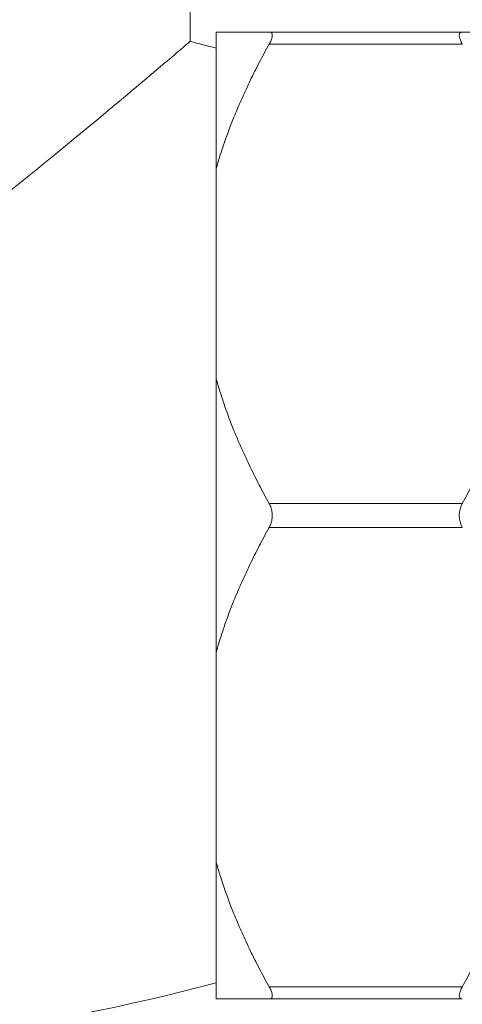
# Model space of a CAD drawing. Units: inches. Extents: x 74 to 414, y 20 to 374.
# Drawn here: x 232 to 233, y 44 to 45 of the extents above; entities that cross this region are included whole.
import ezdxf

# ---------------------------------------------------------------- set-up
doc = ezdxf.new("R2010")
doc.units = ezdxf.units.IN
doc.header["$MEASUREMENT"] = 0

# ---------------------------------------------------------------- blocks, each defined once
blk = doc.blocks.new('06_DDV-RR_BLOCK_2DRIGHT')
at = {"linetype": 'Continuous', "lineweight": 0, "extrusion": (2.22045e-16, 1, -2.22045e-16)}
for p, q in [((-11.852, 13.9515), (-11.852, 13.5449)), ((-11.8195, 13.3849), (-11.8195, 13.5565)), ((-11.511, 13.5565), (-11.753, 13.5565)), ((-11.511, 13.5415), (-11.753, 13.5415)), ((-11.8195, 13.3849), (-11.8195, 13.1231)), ((-11.8195, 13.1231), (-11.8195, 12.7799)), ((-11.511, 12.9665), (-11.753, 12.9665)), ((-11.511, 12.9365), (-11.753, 12.9365)), ((-11.8195, 12.7799), (-11.8195, 12.5181)), ((-11.8195, 12.3465), (-11.8195, 12.5181)), ((-11.511, 12.3615), (-11.753, 12.3615)), ((-11.511, 12.3465), (-11.753, 12.3465))]:
    blk.add_line(p, q, dxfattribs=at)
at = {"linetype": 'Continuous', "lineweight": 0, "extrusion": (-4.93038e-32, -2.22045e-16, -1)}
blk.add_arc((12.5339, 10.8313), 2.7979, 104.1056, 104.7929, dxfattribs=at)
at = {"linetype": 'Continuous', "lineweight": 0}
for points, weights in [([(-11.8195, 13.5565), (-11.7987, 13.5565), (-11.753, 13.5565)], [1.33727340629, 1.3150048144, 1.26860485585]), ([(-11.4445, 13.5565), (-11.4653, 13.5565), (-11.511, 13.5565)], [1.33727182252, 1.31500325701, 1.26860335341]), ([(-11.753, 13.5415), (-11.7987, 13.4592), (-11.8195, 13.3849)], [1.26860485585, 1.3150048144, 1.33727340629]), ([(-11.8195, 13.1231), (-11.7987, 13.0488), (-11.753, 12.9665)], [1.33727340629, 1.3150048144, 1.26860485585]), ([(-11.4445, 13.1231), (-11.4653, 13.0488), (-11.511, 12.9665)], [1.33727182252, 1.31500325701, 1.26860335341]), ([(-11.753, 12.9365), (-11.7987, 12.8542), (-11.8195, 12.7799)], [1.26860485585, 1.3150048144, 1.33727340629]), ([(-11.8195, 12.5181), (-11.7987, 12.4438), (-11.753, 12.3615)], [1.33727340629, 1.3150048144, 1.26860485585]), ([(-11.4445, 12.5181), (-11.4653, 12.4438), (-11.511, 12.3615)], [1.33727182252, 1.31500325701, 1.26860335341]), ([(-11.753, 12.3465), (-11.7987, 12.3465), (-11.8195, 12.3465)], [1.26860485585, 1.3150048144, 1.33727340629])]:
    blk.add_rational_spline(points, weights, degree=2, dxfattribs=at)
for points, knots in [([(-11.753, 13.5415), (-11.7525, 13.5424), (-11.7521, 13.5432), (-11.7508, 13.5457), (-11.7502, 13.5473), (-11.7493, 13.5501), (-11.7491, 13.5514), (-11.7491, 13.5535), (-11.7493, 13.5544), (-11.7502, 13.5557), (-11.7508, 13.5561), (-11.7521, 13.5565), (-11.7525, 13.5565), (-11.753, 13.5565)], [-0.4556651, -0.4556651, -0.4556651, -0.4556651, -0.44765293, -0.44765293, -0.4314441, -0.4314441, -0.41523526, -0.41523526, -0.39902643, -0.39902643, -0.38281759, -0.38281759, -0.37480542, -0.37480542, -0.37480542, -0.37480542]), ([(-11.511, 13.5565), (-11.5115, 13.5565), (-11.5119, 13.5565), (-11.5131, 13.5561), (-11.5138, 13.5557), (-11.5146, 13.5544), (-11.5148, 13.5535), (-11.5148, 13.5514), (-11.5146, 13.5501), (-11.5138, 13.5473), (-11.5131, 13.5457), (-11.5119, 13.5432), (-11.5115, 13.5424), (-11.511, 13.5415)], [-0.18415174, -0.18415174, -0.18415174, -0.18415174, -0.17613957, -0.17613957, -0.15993074, -0.15993074, -0.1437219, -0.1437219, -0.12751307, -0.12751307, -0.11130423, -0.11130423, -0.10329206, -0.10329206, -0.10329206, -0.10329206]), ([(-12.507, 13.1146), (-12.489, 13.1146), (-12.4715, 13.1168), (-12.4361, 13.1251), (-12.4186, 13.1311), (-12.368, 13.1524), (-12.3334, 13.1722), (-12.2362, 13.2345), (-12.1665, 13.2874), (-12.0396, 13.3878), (-11.9863, 13.4319), (-11.9128, 13.4932), (-11.888, 13.5142), (-11.8649, 13.5339), (-11.8596, 13.5384), (-11.8534, 13.5437), (-11.852, 13.5449), (-11.852, 13.5449)], [0, 0, 0, 0, 0.136694, 0.136694, 0.27822, 0.27822, 0.561218, 0.561218, 1.071874, 1.071874, 1.525856, 1.525856, 1.863936, 1.863936, 2.014547, 2.014547, 2.141406, 2.141406, 2.141406, 2.141406]), ([(-11.753, 12.9365), (-11.7525, 12.9374), (-11.7521, 12.9383), (-11.7508, 12.9411), (-11.7502, 12.9431), (-11.7493, 12.9472), (-11.7491, 12.9494), (-11.7491, 12.9536), (-11.7493, 12.9558), (-11.7502, 12.9599), (-11.7508, 12.9619), (-11.7521, 12.9647), (-11.7525, 12.9656), (-11.753, 12.9665)], [-0.4556651, -0.4556651, -0.4556651, -0.4556651, -0.44765293, -0.44765293, -0.4314441, -0.4314441, -0.41523526, -0.41523526, -0.39902643, -0.39902643, -0.38281759, -0.38281759, -0.37480542, -0.37480542, -0.37480542, -0.37480542]), ([(-11.511, 12.9665), (-11.5115, 12.9656), (-11.5119, 12.9647), (-11.5131, 12.9619), (-11.5138, 12.9599), (-11.5146, 12.9558), (-11.5148, 12.9536), (-11.5148, 12.9494), (-11.5146, 12.9472), (-11.5138, 12.9431), (-11.5131, 12.9411), (-11.5119, 12.9383), (-11.5115, 12.9374), (-11.511, 12.9365)], [-0.18415174, -0.18415174, -0.18415174, -0.18415174, -0.17613957, -0.17613957, -0.15993074, -0.15993074, -0.1437219, -0.1437219, -0.12751307, -0.12751307, -0.11130423, -0.11130423, -0.10329206, -0.10329206, -0.10329206, -0.10329206]), ([(-11.753, 12.3465), (-11.7525, 12.3465), (-11.7521, 12.3465), (-11.7508, 12.3469), (-11.7502, 12.3473), (-11.7493, 12.3486), (-11.7491, 12.3495), (-11.7491, 12.3516), (-11.7493, 12.3529), (-11.7502, 12.3557), (-11.7508, 12.3573), (-11.7521, 12.3598), (-11.7525, 12.3606), (-11.753, 12.3615)], [-0.4556651, -0.4556651, -0.4556651, -0.4556651, -0.44765293, -0.44765293, -0.4314441, -0.4314441, -0.41523526, -0.41523526, -0.39902643, -0.39902643, -0.38281759, -0.38281759, -0.37480542, -0.37480542, -0.37480542, -0.37480542]), ([(-11.511, 12.3615), (-11.5115, 12.3606), (-11.5119, 12.3598), (-11.5131, 12.3573), (-11.5138, 12.3557), (-11.5146, 12.3529), (-11.5148, 12.3516), (-11.5148, 12.3495), (-11.5146, 12.3486), (-11.5138, 12.3473), (-11.5131, 12.3469), (-11.5119, 12.3465), (-11.5115, 12.3465), (-11.511, 12.3465)], [-0.18415174, -0.18415174, -0.18415174, -0.18415174, -0.17613957, -0.17613957, -0.15993074, -0.15993074, -0.1437219, -0.1437219, -0.12751307, -0.12751307, -0.11130423, -0.11130423, -0.10329206, -0.10329206, -0.10329206, -0.10329206])]:
    blk.add_open_spline(points, degree=3, knots=knots, dxfattribs=at)
blk.add_open_spline([(-12.507, 12.2765), (-12.2759, 12.2765), (-12.0467, 12.3065), (-11.8195, 12.3665)], degree=3, dxfattribs=at)

msp = doc.modelspace()

# ---------------------------------------------------------------- block references
msp.add_blockref('06_DDV-RR_BLOCK_2DRIGHT', (244.297, 31.2244))

doc.saveas('drawing.dxf')
